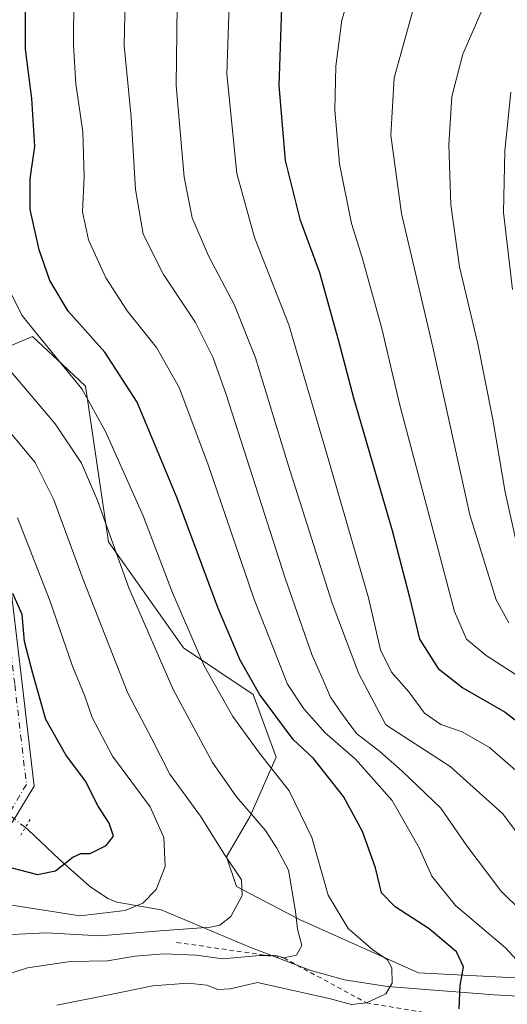
# Model space of a CAD drawing. Units: metres. Extents: x 620279 to 623728, y 4775762 to 4778136.
# Drawn here: x 623174 to 623279, y 4777332 to 4777544 of the extents above; entities that cross this region are included whole.
import ezdxf

# ---------------------------------------------------------------- set-up
doc = ezdxf.new("R2010")
doc.units = ezdxf.units.M
doc.header["$MEASUREMENT"] = 0
for name, pattern in [('DGN Style 2', [1.6480167562047852, 0.988810053722871, -0.6592067024819142]), ('DGN Style 4', [2.6384748266838614, 1.318413404963828, -0.6592067024819142, 0.001648016756204785, -0.6592067024819142]), ('DGN Style 5', [1.1536117293433497, 0.4944050268614355, -0.6592067024819142])]:
    doc.linetypes.add(name, pattern=pattern)
for name, color, linetype, lineweight in [('Arbolado forestal CxS', 92, 'Continuous', 0), ('Corriente natural lineal', 142, 'Continuous', 13), ('Corriente natural lineal oculto', 9, 'DGN Style 4', 13), ('Curva de nivel maestra', 30, 'Continuous', 30), ('Curva de nivel normal', 30, 'Continuous', 0), ('Escarpado lineal', 30, 'DGN Style 2', 0), ('Pastizal CxS', 92, 'Continuous', 0), ('Pista pavimentada Cxs', 135, 'Continuous', 0), ('Pista pavimentada eje', 135, 'DGN Style 4', 0), ('Puente lineal', 2, 'DGN Style 5', 0)]:
    doc.layers.add(name, color=color, linetype=linetype, lineweight=lineweight)

# ---------------------------------------------------------------- blocks, each defined once
blk = doc.blocks.new('*U10')
at = {"layer": 'Pastizal CxS', "color": 92, "linetype": 'Continuous', "lineweight": 0}
blk.add_polyline3d([(623286.6453, 4777337.130100001, 456.071299999996), (623260.1731000004, 4777338.5625, 446.7752000000037), (623234.4177000001, 4777350.017700001, 439.8035999999993), (623220.8230999997, 4777357.1777, 434.980899999995), (623218.6771, 4777363.6209, 435.045499999993), (623223.6853, 4777372.2119, 440.133600000001), (623229.4083000004, 4777385.0985, 447.1062999999995), (623224.4005000005, 4777398.702099999, 449.6340999999957), (623209.3765000004, 4777408.725299999, 443.7540000000009), (623193.1913000002, 4777431.623500001, 439.3561000000045), (623188.1836999999, 4777465.272700001, 445.9000999999989), (623184.4199000001, 4777468.803900001, 445.7535000000062), (623176.7367000004, 4777476.0121, 444.8646000000008), (623168.1507000001, 4777472.4331, 440.0020999999979)], dxfattribs=at)
blk = doc.blocks.new('*U39')
at = {"layer": 'Pista pavimentada Cxs', "color": 135, "linetype": 'Continuous', "lineweight": 0}
blk.add_polyline3d([(623125.6359000001, 4777564.260700001, 428.0513999999966), (623125.8465, 4777541.099500001, 428.375), (623128.1573000001, 4777520.092300001, 427.4753000000055), (623133.8147, 4777493.4813, 428.5675000000047), (623138.1486999998, 4777484.606699999, 429.5372999999963), (623145.9071000004, 4777471.186899999, 429.2360999999946), (623158.0081000002, 4777454.8399, 441.321100000001), (623161.9089000003, 4777446.742500001, 438.570200000002), (623171.4188999999, 4777427.1865, 441.1113000000041), (623174.4933000002, 4777400.987299999, 439.9109999999928), (623177.0696999999, 4777378.884500001, 440.6616000000067), (623172.3633000003, 4777370.989900001, 433.6772000000056), (623156.9243000001, 4777366.678099999, 423.0770000000048), (623108.6152999997, 4777362.1657, 420.1288000000059), (623058.2081000004, 4777358.1965, 414.2713999999978), (623029.7746000001, 4777355.683900001, 409.1490000000049), (623009.4606999997, 4777353.849099999, 405.8708999999944), (622989.0909000002, 4777346.928500001, 403.2819000000018), (622964.4411000004, 4777335.259099999, 400.6646999999939)], dxfattribs=at)

msp = doc.modelspace()

# ---------------------------------------------------------------- linework, layer by layer
at = {"layer": 'Arbolado forestal CxS', "color": 92, "linetype": 'Continuous', "lineweight": 0}
msp.add_polyline3d([(623168.1507000001, 4777472.4331, 440.0020999999979), (623176.7367000004, 4777476.0121, 444.8646000000008), (623184.4199000001, 4777468.803900001, 445.7535000000062), (623188.1836999999, 4777465.272700001, 445.9000999999989), (623193.1913000002, 4777431.623500001, 439.3561000000045), (623209.3765000004, 4777408.725299999, 443.7540000000009), (623224.4005000005, 4777398.702099999, 449.6340999999957), (623229.4083000004, 4777385.0985, 447.1062999999995), (623223.6853, 4777372.2119, 440.133600000001), (623218.6771, 4777363.6209, 435.045499999993), (623220.8230999997, 4777357.1777, 434.980899999995), (623234.4177000001, 4777350.017700001, 439.8035999999993), (623260.1731000004, 4777338.5625, 446.7752000000037), (623286.6453, 4777337.130100001, 456.071299999996)], dxfattribs=at)
msp.add_polyline3d([(623168.1507000001, 4777472.4331, 440.0020999999979), (623176.7367000004, 4777476.0121, 444.8646000000008), (623184.4199000001, 4777468.803900001, 445.7535000000062), (623188.1836999999, 4777465.272700001, 445.9000999999989), (623193.1913000002, 4777431.623500001, 439.3561000000045), (623209.3765000004, 4777408.725299999, 443.7540000000009), (623224.4005000005, 4777398.702099999, 449.6340999999957), (623229.4083000004, 4777385.0985, 447.1062999999995), (623223.6853, 4777372.2119, 440.133600000001), (623218.6771, 4777363.6209, 435.045499999993), (623220.8230999997, 4777357.1777, 434.980899999995), (623234.4177000001, 4777350.017700001, 439.8035999999993), (623260.1731000004, 4777338.5625, 446.7752000000037), (623286.6453, 4777337.130100001, 456.071299999996)], dxfattribs=at)
at = {"layer": 'Corriente natural lineal', "color": 142, "linetype": 'Continuous', "lineweight": 13}
msp.add_polyline3d([(623290.9401000004, 4777332.960100001, 456.570200000002), (623276.5100999996, 4777333.7501, 451.6977000000043), (623253.4801000003, 4777335.550100001, 444.1723999999958), (623244.1601, 4777337.040100001, 441.9321999999956), (623236.8800999997, 4777339.0001, 439.9225000000006), (623223.7001, 4777344.0801, 436.0927999999985), (623204.5301000001, 4777352.110099999, 430.3445999999968), (623194.9401000004, 4777353.780099999, 427.7467000000034), (623193.0301000001, 4777354.5801, 427.2645000000048), (623189.0601000005, 4777357.270099999, 426.476800000004), (623182.4901000002, 4777363.0601, 423.3806999999942), (623175.8000999996, 4777369.450099999, 420.2638000000007), (623175.1931999996, 4777369.925000001, 420.2075000000041)], dxfattribs=at)
at = {"layer": 'Corriente natural lineal oculto', "color": 9, "linetype": 'DGN Style 4', "lineweight": 13, "extrusion": (-0.6191247230139512, -0.7525568101896787, 0.2243720677580753), "elevation": -3980971.157907558, "flags": 128}
msp.add_lwpolyline([(-2553929.216348666, 917019.681401423), (-2553932.939554723, 917019.275451133), (-2553938.458379196, 917017.8976213697)], dxfattribs=at)
at = {"layer": 'Curva de nivel maestra', "color": 30, "linetype": 'Continuous', "lineweight": 30, "flags": 128}
for points, elevation in [([(623268.9100000003, 4777330.7601), (623269.1200000001, 4777335.770099999), (623269.8700000001, 4777339.840100001), (623268.3499999996, 4777343.0801), (623262.4199999999, 4777348.040100001), (623255.0999999996, 4777352.7601), (623252.1600000003, 4777355.8301), (623250.8700000001, 4777361.210100001), (623248.0199999996, 4777369.040100001), (623243.9100000003, 4777376.640100001), (623237.4699999997, 4777384.8101), (623233.0599999996, 4777388.940099999), (623225.8099999996, 4777398.770099999), (623221.6100000005, 4777406.100099999), (623216.79, 4777417.4301), (623208.0199999996, 4777441.110099999), (623199.3499999996, 4777461.840100001), (623192.3700000001, 4777472.610099999), (623184.4699999997, 4777481.4801), (623180.5, 4777488.100099999), (623178.1799999997, 4777494.770099999), (623176.2100000001, 4777503.4301), (623176.2199999997, 4777510.100099999), (623177.2400000002, 4777517.100099999), (623176.5999999996, 4777527.4301), (623175.2000000002, 4777538.100099999), (623175.2800000003, 4777555.4301)], 450), ([(623230.5999999996, 4777549.220100001), (623229.9600000001, 4777530.2501), (623231.3600000005, 4777514.0601), (623234.5199999996, 4777501.350099999), (623238.7599999999, 4777489.8201), (623242.8799999999, 4777475.090100001), (623246.0800000001, 4777462.7601), (623254.4299999997, 4777434.110099999), (623258.1799999997, 4777419.6801), (623260.3600000005, 4777410.6501), (623264.4199999999, 4777404.300100001), (623269.7199999997, 4777400.130100001), (623278.8799999999, 4777394.840100001), (623288.9299999997, 4777387.050100001)], 475), ([(623169.7100000001, 4777361.880100001), (623177.8499999996, 4777359.7501), (623181.7300000006, 4777360.600099999), (623185.4400000004, 4777363.4901), (623187.2000000002, 4777364.280099999), (623189.2000000002, 4777364.3101), (623192.6200000001, 4777366.020099999), (623194.2599999999, 4777368.0701), (623193.2699999996, 4777370.880100001), (623190.9400000004, 4777374.5601), (623188.1900000004, 4777379.960100001), (623183.9100000003, 4777385.610099999), (623179.5899999999, 4777393.2601), (623176.8200000003, 4777403.1801), (623175.0199999996, 4777410.120100001), (623174.5, 4777415.9801), (623172.4500000002, 4777420.5001)], 425)]:
    msp.add_lwpolyline(points, dxfattribs=dict(at, elevation=elevation))
at = {"layer": 'Curva de nivel normal', "color": 30, "linetype": 'Continuous', "lineweight": 0, "flags": 128}
for points, elevation in [([(623279.6799999997, 4777414.15), (623276.9400000004, 4777419.140000001), (623271.2100000001, 4777437.5), (623263.2300000006, 4777473.699999999), (623256.4400000004, 4777502.560000001), (623254.1699999999, 4777519.52), (623254.8799999999, 4777531.890000001), (623260.7599999999, 4777553.24), (623263.3600000005, 4777557.92), (623263.4000000004, 4777567.279999999), (623262.9699999997, 4777585.800000001), (623264.7400000002, 4777611.029999999), (623266.7599999999, 4777631.430000001), (623266.4699999997, 4777641.720000001), (623264.0099999999, 4777655.01), (623258.1200000001, 4777675.800000001), (623253.3799999999, 4777691.779999999), (623248.5199999996, 4777713.039999999), (623243.1699999999, 4777728.430000001)], 485), ([(623234.2999999998, 4777716.730000001), (623238.2800000003, 4777706), (623243.4000000004, 4777685.77), (623254.6600000003, 4777650.100000001), (623255.7000000002, 4777635.26), (623255.5199999996, 4777624.02), (623251.2599999999, 4777573.199999999), (623248.9800000006, 4777558.32), (623246.1299999999, 4777552.800000001), (623243.5800000001, 4777544.369999999), (623242.2599999999, 4777534.4), (623242.0800000001, 4777524.91), (623243.0499999998, 4777513.300000001), (623245.6799999997, 4777500.430000001), (623247.9800000006, 4777493.100000001), (623252.2000000002, 4777477.77), (623256.0599999996, 4777461.470000001), (623263.7400000002, 4777432.439999999), (623267.9000000004, 4777416.600000001), (623270.5300000003, 4777410.630000001), (623274.7300000006, 4777407.09), (623286.7300000006, 4777399.390000001)], 480), ([(623281.7100000001, 4777429.75), (623278.8399999999, 4777442.380000001), (623276.2199999997, 4777458.09), (623272.9500000002, 4777474.430000001), (623269.0199999996, 4777491.100000001), (623267.1600000003, 4777504.430000001), (623266.6699999999, 4777517.430000001), (623267.3300000001, 4777527.9), (623269.6900000004, 4777536.980000001), (623273.9100000003, 4777546.57), (623278.2699999996, 4777553.609999999), (623279.04, 4777556.380000001), (623277.29, 4777559.529999999), (623275.6500000004, 4777565.32), (623273.7300000006, 4777579.630000001), (623273.6799999997, 4777594.52), (623275.2800000003, 4777616.430000001), (623277.0899999999, 4777632.77), (623276.8600000005, 4777643.109999999), (623273.3499999996, 4777660.140000001), (623264.7100000001, 4777691.82), (623259.0199999996, 4777716.939999999)], 490), ([(623282.3799999999, 4777351.84), (623277.9400000004, 4777356.279999999), (623270.5999999996, 4777365.939999999), (623264.9699999997, 4777374.09), (623256.5999999996, 4777382.130000001), (623251.7800000003, 4777386.350000001), (623246.7100000001, 4777390.24), (623243.54, 4777394.66), (623241.0999999996, 4777398.100000001), (623239.6399999997, 4777401.640000001), (623237.0999999996, 4777407.289999999), (623231.3600000005, 4777423.77), (623218.6100000005, 4777463.470000001), (623215.7800000003, 4777471.41), (623211.9500000002, 4777479.02), (623205.0499999998, 4777489.430000001), (623200.6600000003, 4777498.119999999), (623198.9900000002, 4777507.76), (623198.04, 4777523.380000001), (623196.5199999996, 4777538.859999999), (623196.8399999999, 4777552.26)], 460), ([(623282.1100000005, 4777340.480000001), (623278.9199999999, 4777343.949999999), (623268.1600000003, 4777353.060000001), (623263.0499999998, 4777359.449999999), (623260.2599999999, 4777365.52), (623254.4400000004, 4777375.779999999), (623246.5300000003, 4777384.710000001), (623239.9900000002, 4777390.369999999), (623235.3799999999, 4777395.57), (623231.8499999996, 4777400.880000001), (623224.54, 4777419.41), (623214.6500000004, 4777448.51), (623208.4100000003, 4777464.99), (623203.5199999996, 4777473.630000001), (623197.2000000002, 4777481.57), (623192.5599999996, 4777488.680000001), (623188.8499999996, 4777496.880000001), (623187.5300000003, 4777502.980000001), (623187.9299999997, 4777510.5), (623187.6100000005, 4777520.26), (623186.0999999996, 4777530.57), (623185.5999999996, 4777538.949999999), (623185.6799999997, 4777549.720000001)], 455), ([(623284.4900000002, 4777379.369999999), (623275.5, 4777387.220000001), (623269.5899999999, 4777390.59), (623265, 4777392.189999999), (623261.4600000001, 4777394.66), (623258.0300000003, 4777399.26), (623254.3200000003, 4777403.52), (623251.9500000002, 4777408.310000001), (623249.3499999996, 4777419.550000001), (623240.2599999999, 4777450.859999999), (623232.1600000003, 4777478.5), (623224.7300000006, 4777497.41), (623220.8899999997, 4777511.230000001), (623218.7599999999, 4777532.779999999), (623219.2100000001, 4777547.640000001)], 470), ([(623285.9699999997, 4777362.74), (623278.2699999996, 4777372.949999999), (623266.9500000002, 4777383.09), (623253.0700000003, 4777392.100000001), (623247.2199999997, 4777403.16), (623241.5, 4777418.4), (623232.04, 4777448.100000001), (623224.9199999999, 4777471.430000001), (623220.3499999996, 4777482.77), (623214.7999999998, 4777493.460000001), (623211.2599999999, 4777501.680000001), (623209.54, 4777510.449999999), (623207.7699999996, 4777530.26), (623207.9800000006, 4777547.430000001)], 465), ([(623280.4299999997, 4777486.17), (623278.5199999996, 4777502.77), (623278.7800000003, 4777516.100000001), (623280.0999999996, 4777528.77)], 495), ([(623181.9600000001, 4777331.58), (623193.6100000005, 4777333.84), (623202.7699999996, 4777335.730000001), (623210.2800000003, 4777336.27), (623214.4199999999, 4777335.880000001), (623216.75, 4777334.949999999), (623219.4299999997, 4777335.039999999), (623225.3700000001, 4777336.42), (623241.1600000003, 4777332.890000001), (623245.6699999999, 4777331.67), (623248.9000000004, 4777332.050100001), (623253.1100000005, 4777334), (623254.4299999997, 4777336.289999999), (623254.3600000005, 4777339.58), (623253.4500000002, 4777341.33), (623250.2599999999, 4777343.529999999), (623244.9800000006, 4777348.130000001), (623240.6500000004, 4777355.33), (623237.0999999996, 4777367.800000001), (623232.2000000002, 4777377.869999999), (623225.7599999999, 4777385.99), (623220, 4777393.9), (623213.8499999996, 4777404.859999999), (623206.9600000001, 4777420.640000001), (623200.6200000001, 4777437.289999999), (623192.5199999996, 4777455.470000001), (623187.3700000001, 4777464.710000001), (623177.4100000003, 4777476.960000001), (623174.4299999997, 4777480.640000001), (623171.6100000005, 4777486.33)], 445), ([(623172.0300000003, 4777468.449999999), (623181.5999999996, 4777457.16), (623187.3200000003, 4777448.65), (623190.7800000003, 4777440.57), (623197.5499999998, 4777421.710000001), (623207.1100000005, 4777399.74), (623215.6600000003, 4777384), (623220.8399999999, 4777376.58), (623227.0700000003, 4777369.300000001), (623229.5, 4777365.439999999), (623232.0800000001, 4777360.74), (623233.5700000003, 4777351.76), (623233.9800000006, 4777347.939999999), (623234.9299999997, 4777344.430000001), (623233.7699999996, 4777342.33), (623231.04, 4777341.7501), (623229.0800000001, 4777342.32), (623227.1896000003, 4777342.308499999), (623225.7999999998, 4777342.300000001), (623217.8399999999, 4777341.560000001), (623212.0899999999, 4777342.359999999), (623205.0899999999, 4777342.600000001), (623198.8899999997, 4777342.100000001), (623192.9500000002, 4777341.15), (623184.9500000002, 4777340.970000001), (623175.6500000004, 4777339.630000001), (623161.8200000003, 4777335.109999999)], 440), ([(623167.6699999999, 4777346.58), (623179.7300000006, 4777347.189999999), (623191.2999999998, 4777346.52), (623204.29, 4777347.59), (623215.2000000002, 4777348.380000001), (623217.25, 4777348.859999999), (623219.6200000001, 4777350.710000001), (623222.0199999996, 4777355.230000001), (623221.9199999999, 4777358.630000001), (623218.2199999997, 4777364.09), (623213.0199999996, 4777372.350000001), (623206.4000000004, 4777381.430000001), (623202.5199999996, 4777389.060000001), (623197.3399999999, 4777398.92), (623187.6699999999, 4777423.51), (623181.3600000005, 4777440.730000001), (623177.2999999998, 4777448.810000001), (623171.6100000005, 4777455.619999999)], 435), ([(623166.6900000004, 4777354.029999999), (623186.9400000004, 4777350.880000001), (623196.7599999999, 4777351.99), (623200.5599999996, 4777353.58), (623203.4800000006, 4777356.5), (623205.3799999999, 4777361.5), (623205.1200000001, 4777367.77), (623202.1399999997, 4777374.390000001), (623193.9900000002, 4777385.33), (623189.6100000005, 4777393.680000001), (623188.0700000003, 4777398.33), (623185.4100000003, 4777404.789999999), (623180.4600000001, 4777419.01), (623173.5300000003, 4777436.84)], 430)]:
    msp.add_lwpolyline(points, dxfattribs=dict(at, elevation=elevation))
at = {"layer": 'Escarpado lineal', "color": 30, "linetype": 'DGN Style 2', "lineweight": 0}
msp.add_polyline3d([(623207.8700000001, 4777345.110099999, 435.4168000000063), (623227.1896000003, 4777342.308499999, 437.1486000000005), (623231.04, 4777341.7501, 438.4321999999956), (623248.9000000004, 4777332.050100001, 443.581600000005), (623267.1900000004, 4777328.9801, 448.8653999999952), (623278.7599999999, 4777327.110099999, 453.0871999999945), (623284.0680000001, 4777326.5032, 455.9437000000034), (623290.1299999999, 4777325.8101, 458.6931999999942), (623301.2800000003, 4777324.4001, 465.9756000000052), (623308.1567000002, 4777327.039100001, 463.5145000000048), (623312.1200000001, 4777328.5601, 463.2021999999997), (623325.3200000003, 4777328.5601, 468.3892000000051), (623337, 4777329.800100001, 473.9235999999946), (623347.5599999996, 4777334.1501, 476.7416999999987), (623359.5289000003, 4777336.451500001, 480.5881999999983), (623366.8551000003, 4777340.1974, 483.4009999999981), (623369.0899999999, 4777341.340100001, 483.8120999999956), (623381.9500000002, 4777344.210100001, 490.7666999999929), (623385.3394999999, 4777346.902899999, 493.2002999999968), (623397.1299999999, 4777356.270099999, 497.8653999999952), (623397.9903999995, 4777356.366699999, 498.350099999996), (623405.5005000001, 4777357.2097, 503.3861000000034), (623414.6721000001, 4777358.2393, 509.8793000000006), (623415.5700000003, 4777358.340100001, 510.2756999999983)], dxfattribs=at)
at = {"layer": 'Pastizal CxS', "color": 92, "linetype": 'Continuous', "lineweight": 0}
msp.add_polyline3d([(623168.1507000001, 4777472.4331, 440.0020999999979), (623176.7367000004, 4777476.0121, 444.8646000000008), (623184.4199000001, 4777468.803900001, 445.7535000000062), (623188.1836999999, 4777465.272700001, 445.9000999999989), (623193.1913000002, 4777431.623500001, 439.3561000000045), (623209.3765000004, 4777408.725299999, 443.7540000000009), (623224.4005000005, 4777398.702099999, 449.6340999999957), (623229.4083000004, 4777385.0985, 447.1062999999995), (623223.6853, 4777372.2119, 440.133600000001), (623218.6771, 4777363.6209, 435.045499999993), (623220.8230999997, 4777357.1777, 434.980899999995), (623234.4177000001, 4777350.017700001, 439.8035999999993), (623260.1731000004, 4777338.5625, 446.7752000000037), (623286.6453, 4777337.130100001, 456.071299999996)], dxfattribs=at)
at = {"layer": 'Pista pavimentada Cxs', "color": 135, "linetype": 'Continuous', "lineweight": 0}
msp.add_polyline3d([(623125.6359000001, 4777564.260700001, 428.0513999999966), (623125.8465, 4777541.099500001, 428.375), (623128.1573000001, 4777520.092300001, 427.4753000000055), (623133.8147, 4777493.4813, 428.5675000000047), (623138.1486999998, 4777484.606699999, 429.5372999999963), (623145.9071000004, 4777471.186899999, 429.2360999999946), (623158.0081000002, 4777454.8399, 441.321100000001), (623161.9089000003, 4777446.742500001, 438.570200000002), (623171.4188999999, 4777427.1865, 441.1113000000041), (623174.4933000002, 4777400.987299999, 439.9109999999928), (623177.0696999999, 4777378.884500001, 440.6616000000067), (623172.3633000003, 4777370.989900001, 433.6772000000056), (623156.9243000001, 4777366.678099999, 423.0770000000048), (623108.6152999997, 4777362.1657, 420.1288000000059), (623058.2081000004, 4777358.1965, 414.2713999999978), (623029.7746000001, 4777355.683900001, 409.1490000000049), (623009.4606999997, 4777353.849099999, 405.8708999999944), (622989.0909000002, 4777346.928500001, 403.2819000000018), (622964.4411000004, 4777335.259099999, 400.6646999999939)], dxfattribs=at)
at = {"layer": 'Pista pavimentada eje', "color": 135, "linetype": 'DGN Style 4', "lineweight": 0}
msp.add_polyline3d([(623124.0355000002, 4777564.287900001, 427.6931000000041), (623124.2472999999, 4777541.0045, 427.6494999999995), (623126.5755000003, 4777519.837900001, 427.1453000000038), (623132.2905000001, 4777492.9561, 427.7007000000012), (623136.7355000004, 4777483.854499999, 428.5241999999998), (623144.5673000002, 4777470.307700001, 428.4777000000031), (623156.6322999997, 4777454.009299999, 440.7121999999945), (623160.4687000001, 4777446.045299999, 438.1744000000036), (623169.8614999996, 4777426.730699999, 438.7177999999985), (623172.9042999997, 4777400.8015, 437.0991999999969), (623175.4177000001, 4777379.2379, 437.3435000000027), (623171.3167000003, 4777372.358700001, 433.0565999999963), (623156.6322999997, 4777368.2577, 422.3852000000043), (623108.4781, 4777363.7597, 419.3653000000049), (623058.0749000004, 4777359.791099999, 414.8715999999986), (623029.6321, 4777357.2775, 408.2176000000036), (623009.1268999996, 4777355.4255, 405.5669000000053), (622988.4892999995, 4777348.413899999, 402.8635000000068), (622963.6183000002, 4777336.639900001, 400.3000999999931)], dxfattribs=at)
at = {"layer": 'Puente lineal', "color": 2, "linetype": 'DGN Style 5', "lineweight": 0, "extrusion": (0.1311355231287627, 0.2199655470765789, 0.9666533156582288), "elevation": 1132999.019526451, "flags": 128}
msp.add_lwpolyline([(1911080.172558686, -4275010.455903709), (1911080.172558686, -4275006.31788261)], dxfattribs=at)

# ---------------------------------------------------------------- block references
at = {"layer": 'Pastizal CxS', "color": 92, "linetype": 'Continuous', "lineweight": 0}
msp.add_blockref('*U10', (0, 0), dxfattribs=at)
at = {"layer": 'Pista pavimentada Cxs', "color": 135, "linetype": 'Continuous', "lineweight": 0}
msp.add_blockref('*U39', (0, 0), dxfattribs=at)

doc.saveas('drawing.dxf')
